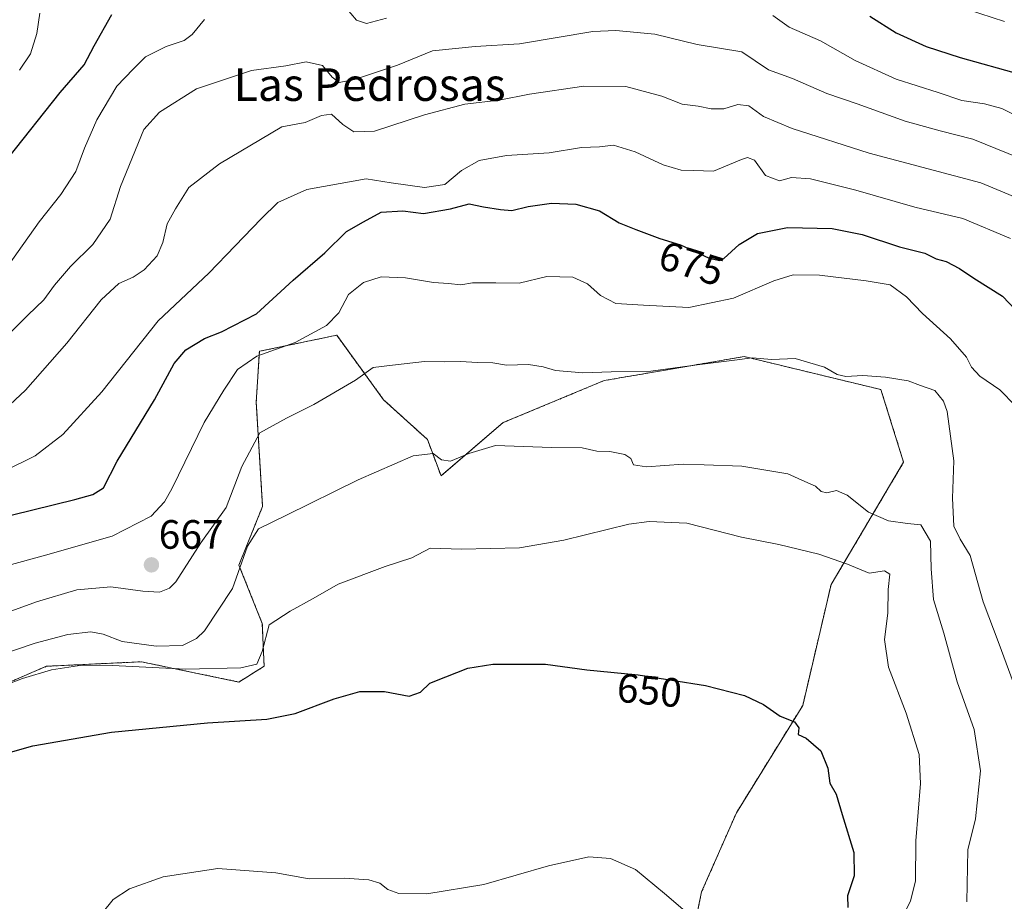
# Model space of a CAD drawing. Units: metres. Extents: x 552958 to 556394, y 4717067 to 4719408.
# Drawn here: x 553362 to 553603, y 4718426 to 4718641 of the extents above; entities that cross this region are included whole.
import ezdxf
from ezdxf.enums import TextEntityAlignment as Align

# ---------------------------------------------------------------- set-up
doc = ezdxf.new("R2010")
doc.units = ezdxf.units.M
doc.header["$MEASUREMENT"] = 0
doc.linetypes.add('TRAZOS', pattern=[0.75, 0.5, -0.25])
for name, color, linetype, lineweight in [('Arbolado forestal', 92, 'TRAZOS', 0), ('Arbolado forestal CxS', 92, 'Continuous', 0), ('Carátula', 7, 'Continuous', 5), ('Cultivos herbáceos CxS', 92, 'Continuous', 0), ('Curva de nivel maestra', 36, 'Continuous', 30), ('Curva de nivel normal', 36, 'Continuous', 0), ('Punto de cota en terreno', 7, 'Continuous', 0), ('Rótulo de curva de nivel directora', 19, 'Continuous', 0), ('Rótulo de punto de cota en terreno', 19, 'Continuous', 0), ('Texto cartográfico', 19, 'Continuous', 0)]:
    doc.layers.add(name, color=color, linetype=linetype, lineweight=lineweight)
doc.styles.add('Arial', font='txt', dxfattribs={"height": 0.2})

# ---------------------------------------------------------------- blocks, each defined once
blk = doc.blocks.new('*U174')
at = {"layer": 'Curva de nivel normal', "color": 36, "linetype": 'Continuous', "lineweight": 0}
blk.add_polyline3d([(553355.77, 4718560.65, 690), (553364.2, 4718569.05, 690), (553368.13, 4718572.86, 690), (553370.73, 4718576.44, 690), (553374.65, 4718580.97, 690), (553380.04, 4718586.34, 690), (553384.31, 4718592.58, 690), (553386.82, 4718600.5, 690), (553392.59, 4718614.45, 690), (553396.38, 4718618.72, 690), (553405.47, 4718624.44, 690), (553418.86, 4718628.92, 690), (553427.27, 4718630.04, 690), (553432.26, 4718631.01, 690), (553436.28, 4718630.14, 690), (553438.66, 4718627.25, 690), (553440.32, 4718626.01, 690), (553444.06, 4718626.73, 690), (553454.62, 4718630.24, 690), (553463.2, 4718633.72, 690), (553473.6, 4718634.76, 690), (553484.47, 4718635.45, 690), (553502.39, 4718638.42, 690), (553508.05, 4718638.68, 690), (553517.56, 4718637.78, 690), (553527.96, 4718635.28, 690), (553538.83, 4718633.44, 690), (553545.4, 4718629.08, 690), (553551.26, 4718626.97, 690), (553559.69, 4718623.31, 690), (553567.05, 4718620.74, 690), (553578.8, 4718616.49, 690), (553587.42, 4718614.13, 690), (553595.39, 4718612.1, 690), (553620.93, 4718601.73, 690)], dxfattribs=at)
blk = doc.blocks.new('*U188')
at = {"layer": 'Curva de nivel normal', "color": 36, "linetype": 'Continuous', "lineweight": 0}
blk.add_polyline3d([(553358.55, 4718531.05, 680), (553365.99, 4718534.65, 680), (553372.71, 4718539.93, 680), (553382.28, 4718550.31, 680), (553396.07, 4718567.7, 680), (553408.45, 4718579.37, 680), (553414.9, 4718586.07, 680), (553421.3, 4718592.67, 680), (553425.38, 4718596.61, 680), (553432.42, 4718599.84, 680), (553440.55, 4718601.25, 680), (553446.92, 4718602.44, 680), (553453.07, 4718601.45, 680), (553461.26, 4718600.33, 680), (553466.23, 4718600.99, 680), (553470.26, 4718604.49, 680), (553474.61, 4718606.87, 680), (553481.32, 4718608.12, 680), (553491.7, 4718608.76, 680), (553499.62, 4718610.05, 680), (553504.06, 4718610.22, 680), (553507.47, 4718610.63, 680), (553512.73, 4718609.04, 680), (553519.59, 4718605.87, 680), (553524, 4718604.54, 680), (553527.07, 4718604.42, 680), (553531.95, 4718604.32, 680), (553538.79, 4718607.15, 680), (553540.21, 4718607.64, 680), (553541.92, 4718606.95, 680), (553544.61, 4718603.2, 680), (553548.06, 4718601.95, 680), (553551.04, 4718602.73, 680), (553555.66, 4718602.45, 680), (553566.78, 4718599.68, 680), (553581.21, 4718595.5, 680), (553592.91, 4718592.74, 680), (553604.61, 4718587.86, 680)], dxfattribs=at)
blk = doc.blocks.new('*U208')
at = {"layer": 'Curva de nivel normal', "color": 36, "linetype": 'Continuous', "lineweight": 0}
blk.add_polyline3d([(553358.54, 4718546, 685), (553363.62, 4718550.77, 685), (553373.75, 4718562.25, 685), (553382.14, 4718572.8, 685), (553386.41, 4718576.84, 685), (553389.95, 4718578.4, 685), (553392.61, 4718580.2, 685), (553395.78, 4718583.56, 685), (553397.21, 4718586.83, 685), (553398.23, 4718591.45, 685), (553400.31, 4718595.05, 685), (553403.6, 4718600.29, 685), (553411.03, 4718606.08, 685), (553426.28, 4718615.17, 685), (553431.99, 4718616.23, 685), (553436.01, 4718617.88, 685), (553438.46, 4718618.2, 685), (553441.26, 4718615.7, 685), (553443.91, 4718613.92, 685), (553449.02, 4718614.07, 685), (553461.19, 4718618.04, 685), (553471.1, 4718620.69, 685), (553479.5, 4718621.66, 685), (553486.92, 4718623.14, 685), (553500.23, 4718625.11, 685), (553510.48, 4718624.96, 685), (553519.26, 4718622.64, 685), (553524.27, 4718620.67, 685), (553528.16, 4718620.18, 685), (553531.32, 4718619.51, 685), (553534.43, 4718619.54, 685), (553537.92, 4718620.6, 685), (553540.58, 4718620.29, 685), (553544.16, 4718617.62, 685), (553551.18, 4718614.71, 685), (553570.04, 4718608.73, 685), (553584.44, 4718604.83, 685), (553597.3, 4718601.44, 685), (553611.57, 4718595.52, 685)], dxfattribs=at)
blk = doc.blocks.new('*U226')
at = {"layer": 'Curva de nivel maestra', "color": 36, "linetype": 'Continuous', "lineweight": 30}
blk.add_polyline3d([(553351.86, 4718459.95, 650), (553365.43, 4718463.79, 650), (553384.61, 4718467.12, 650), (553408.11, 4718469.4, 650), (553422.61, 4718470.28, 650), (553429.61, 4718471.71, 650), (553439.09, 4718475.28, 650), (553445.39, 4718477.02, 650), (553451.46, 4718477.02, 650), (553457.45, 4718475.93, 650), (553460.27, 4718476.92, 650), (553462.56, 4718479.1, 650), (553466.42, 4718480.63, 650), (553471.81, 4718482.76, 650), (553477.93, 4718483.74, 650), (553490.84, 4718483.73, 650), (553500.93, 4718482.32, 650), (553513.52, 4718481.14, 650), (553529.96, 4718478.48, 650), (553539.48, 4718476.1, 650), (553544.12, 4718473.86, 650), (553548.22, 4718471.04, 650), (553551.72, 4718469.63, 650), (553552.79, 4718468.2, 650), (553552.66, 4718466.56, 650), (553554.63, 4718465.62, 650), (553558.16, 4718462.54, 650), (553559.88, 4718458.32, 650), (553560.38, 4718454.63, 650), (553561.97, 4718451.98, 650), (553563.42, 4718446.99, 650), (553566.22, 4718437.65, 650), (553566.36, 4718432, 650), (553564.75, 4718427.07, 650), (553564.82, 4718424.22, 650)], dxfattribs=at)
blk = doc.blocks.new('5PATER')
at = {"layer": 'Carátula', "linetype": 'Continuous', "lineweight": 5}
h = blk.add_hatch(color=250, dxfattribs=at)
edge = h.paths.add_edge_path()
edge.add_ellipse((0, 0.01), major_axis=(-1.33, -1.34), ratio=0.999422, start_angle=0, end_angle=360)

msp = doc.modelspace()

# ---------------------------------------------------------------- linework, layer by layer
at = {"layer": 'Arbolado forestal', "color": 92, "linetype": 'TRAZOS', "lineweight": 0}
msp.add_polyline3d([(553330.43, 4718466.68, 652.52), (553368.72, 4718483.22, 655.45), (553392.02, 4718484.32, 655.63), (553415.82, 4718479.37, 651.91), (553421.98, 4718483.22, 654.45), (553421.54, 4718493.67, 655.15), (553415.82, 4718507.97, 660.13), (553421.61, 4718522.32, 660.8), (553420.06, 4718547.82, 666.42), (553420.82, 4718560.24, 670.02), (553439.74, 4718564.18, 667.79), (553443.57, 4718558.91, 665.93), (553451.23, 4718548.38, 663.13), (553461.93, 4718538.67, 660.51), (553465.26, 4718529.8, 658.42), (553480.47, 4718542.8, 660.91), (553505.18, 4718553.08, 663.9), (553519.73, 4718555.58, 664.54), (553539.45, 4718558.96, 665.04), (553572.89, 4718550.87, 663.87), (553578.44, 4718533.12, 661.34), (553560.69, 4718503.18, 653.83), (553553.75, 4718473.63, 650.47), (553537.52, 4718447.36, 647.65), (553529.02, 4718428.04, 645.91), (553526.35, 4718415.25, 643.45)], dxfattribs=at)
at = {"layer": 'Arbolado forestal CxS', "color": 92, "linetype": 'Continuous', "lineweight": 0}
msp.add_polyline3d([(553526.35, 4718415.25, 643.45), (553529.02, 4718428.04, 645.91), (553537.52, 4718447.36, 647.65), (553553.75, 4718473.63, 650.47), (553560.69, 4718503.18, 653.83), (553578.44, 4718533.12, 661.34), (553572.89, 4718550.87, 663.87), (553539.45, 4718558.96, 665.04), (553519.73, 4718555.58, 664.54), (553505.18, 4718553.08, 663.9), (553480.47, 4718542.8, 660.91), (553465.26, 4718529.8, 658.42), (553461.93, 4718538.67, 660.51), (553451.23, 4718548.38, 663.13), (553443.57, 4718558.91, 665.93), (553439.74, 4718564.18, 667.79), (553420.82, 4718560.24, 670.02), (553420.07, 4718547.82, 666.42), (553421.61, 4718522.32, 660.8), (553415.82, 4718507.97, 660.13), (553421.54, 4718493.67, 655.15), (553421.98, 4718483.22, 654.45), (553415.82, 4718479.37, 651.91), (553392.02, 4718484.32, 655.63), (553368.72, 4718483.22, 655.45), (553330.43, 4718466.68, 652.52)], dxfattribs=at)
at = {"layer": 'Cultivos herbáceos CxS', "color": 92, "linetype": 'Continuous', "lineweight": 0}
for points in [[(553330.43, 4718466.68, 652.52), (553368.72, 4718483.22, 655.45), (553392.02, 4718484.32, 655.63), (553415.82, 4718479.37, 651.91), (553421.98, 4718483.22, 654.45), (553421.54, 4718493.67, 655.15), (553415.82, 4718507.97, 660.13), (553421.61, 4718522.32, 660.8), (553420.07, 4718547.82, 666.42), (553420.82, 4718560.24, 670.02), (553439.74, 4718564.18, 667.79), (553443.57, 4718558.91, 665.93), (553451.23, 4718548.38, 663.13), (553461.93, 4718538.67, 660.51), (553465.26, 4718529.8, 658.42), (553480.47, 4718542.8, 660.91), (553505.18, 4718553.08, 663.9), (553519.73, 4718555.58, 664.54), (553539.45, 4718558.96, 665.04), (553572.89, 4718550.87, 663.87), (553578.44, 4718533.12, 661.34), (553560.69, 4718503.18, 653.83), (553553.75, 4718473.63, 650.47), (553537.52, 4718447.36, 647.65), (553529.02, 4718428.04, 645.91), (553526.35, 4718415.25, 643.45)], [(553330.43, 4718466.68, 652.52), (553368.72, 4718483.22, 655.45), (553392.02, 4718484.32, 655.63), (553415.82, 4718479.37, 651.91), (553421.98, 4718483.22, 654.45), (553421.54, 4718493.67, 655.15), (553415.82, 4718507.97, 660.13), (553421.61, 4718522.32, 660.8), (553420.06, 4718547.82, 666.42), (553420.82, 4718560.24, 670.02), (553439.74, 4718564.18, 667.79), (553443.57, 4718558.91, 665.93), (553451.23, 4718548.38, 663.13), (553461.93, 4718538.67, 660.51), (553465.26, 4718529.8, 658.42), (553480.47, 4718542.8, 660.91), (553505.18, 4718553.08, 663.9), (553519.73, 4718555.58, 664.54), (553539.45, 4718558.96, 665.04), (553572.89, 4718550.87, 663.87), (553578.44, 4718533.12, 661.34), (553560.69, 4718503.18, 653.83), (553553.75, 4718473.63, 650.47), (553537.52, 4718447.36, 647.65), (553529.02, 4718428.04, 645.91), (553526.35, 4718415.25, 643.45)]]:
    msp.add_polyline3d(points, dxfattribs=at)
at = {"layer": 'Curva de nivel maestra', "color": 36, "linetype": 'Continuous', "lineweight": 30}
for points in [[(553359.31, 4718607.41, 700), (553372.08, 4718623.49, 700), (553377.95, 4718630.3, 700), (553380.38, 4718634.93, 700), (553384.7, 4718642.56, 700)], [(553570.19, 4718642.19, 700), (553576.58, 4718638.13, 700), (553583.95, 4718634.74, 700), (553592.26, 4718632.12, 700), (553606.89, 4718627.97, 700)], [(553350.05, 4718517.73, 675), (553375.69, 4718523.97, 675), (553380.08, 4718525.24, 675), (553382.72, 4718526.89, 675), (553386.07, 4718533.37, 675), (553395.15, 4718548.4, 675), (553399.99, 4718557.29, 675), (553402.84, 4718560.57, 675), (553407.39, 4718563.41, 675), (553411.59, 4718564.97, 675), (553420.11, 4718569.44, 675), (553429.07, 4718577.66, 675), (553436.8, 4718584.3, 675), (553442.12, 4718589.55, 675), (553446.27, 4718591.88, 675), (553450.6, 4718594.24, 675), (553455.94, 4718594.57, 675), (553460.94, 4718593.9, 675), (553467.6, 4718595.04, 675), (553472.12, 4718596.28, 675), (553475.65, 4718595.54, 675), (553479.78, 4718594.92, 675), (553482.6, 4718594.63, 675), (553486.6, 4718595.66, 675), (553492.26, 4718596.44, 675), (553498.26, 4718596.2, 675), (553504.06, 4718594.56, 675), (553508.81, 4718591.62, 675), (553512.96, 4718589.99, 675), (553518.8, 4718587.82, 675), (553523.86, 4718586.25, 675), (553530.88, 4718583.04, 675), (553533.47, 4718582.43, 675), (553534.43, 4718582.9, 675), (553538.22, 4718586.32, 675), (553542.69, 4718589.01, 675), (553550.02, 4718590.54, 675), (553560.92, 4718590.3, 675), (553568.29, 4718588.82, 675), (553577.44, 4718585.75, 675), (553583.66, 4718584.2, 675), (553586.44, 4718582.83, 675), (553588.84, 4718582.22, 675), (553592.15, 4718580.45, 675), (553595.58, 4718578.1, 675), (553602.61, 4718573.73, 675), (553610.53, 4718565.37, 675)]]:
    msp.add_polyline3d(points, dxfattribs=at)
at = {"layer": 'Curva de nivel normal', "color": 36, "linetype": 'Continuous', "lineweight": 0}
for points in [[(553581.98, 4718647.79, 705), (553603.14, 4718640.87, 705)], [(553451.94, 4718641.68, 695), (553447.01, 4718640.42, 695), (553444.56, 4718641.2, 695), (553441.82, 4718644.46, 695)], [(553362.17, 4718628.98, 705), (553364.86, 4718632.95, 705), (553366.35, 4718637.95, 705), (553367.15, 4718642.95, 705)], [(553608.53, 4718616.56, 695), (553602.5, 4718619.58, 695), (553598.24, 4718620.78, 695), (553592.67, 4718621.53, 695), (553586.91, 4718623.51, 695), (553576.58, 4718626.75, 695), (553566.58, 4718631.37, 695), (553558.13, 4718636.14, 695), (553550.43, 4718639.48, 695), (553546.46, 4718642.39, 695)], [(553407.4, 4718641.34, 695), (553404.39, 4718637.71, 695), (553402.39, 4718636.24, 695), (553398.06, 4718634.74, 695), (553392.95, 4718632.22, 695), (553389.95, 4718629.25, 695), (553385.99, 4718625.04, 695), (553381.02, 4718616.84, 695), (553378, 4718609.94, 695), (553375.89, 4718604.2, 695), (553372.22, 4718598.62, 695), (553366.91, 4718591.9, 695), (553356.62, 4718577.35, 695)], [(553349.62, 4718505.24, 670), (553367.96, 4718510.22, 670), (553384.8, 4718515.05, 670), (553394.37, 4718519.95, 670), (553397.64, 4718523.43, 670), (553399.47, 4718526.76, 670), (553407.28, 4718542.86, 670), (553412.14, 4718550.74, 670), (553415.49, 4718555.78, 670), (553420.2, 4718559.01, 670), (553429.62, 4718562.42, 670), (553437.25, 4718566.54, 670), (553440.27, 4718569.61, 670), (553442.6, 4718574.12, 670), (553446.27, 4718577.08, 670), (553450.6, 4718578.46, 670), (553456.6, 4718578.18, 670), (553463.39, 4718577.1, 670), (553467.06, 4718576.84, 670), (553470.12, 4718576.47, 670), (553473, 4718577.02, 670), (553475.14, 4718576.98, 670), (553478.69, 4718577, 670), (553484.41, 4718576.9, 670), (553491.18, 4718578.57, 670), (553497.52, 4718578.37, 670), (553501.07, 4718576.7, 670), (553504.26, 4718573.87, 670), (553508.03, 4718571.96, 670), (553514.84, 4718571.55, 670), (553525.92, 4718570.98, 670), (553536.84, 4718573.26, 670), (553546.65, 4718577.5, 670), (553551.42, 4718578.97, 670), (553557.85, 4718578.82, 670), (553569.26, 4718577.45, 670), (553575.16, 4718576.53, 670), (553579.18, 4718573.56, 670), (553583.08, 4718569.47, 670), (553589.91, 4718563.29, 670), (553593.85, 4718558.8, 670), (553595.02, 4718556.34, 670), (553597.11, 4718554.19, 670), (553601.97, 4718550.84, 670), (553605.81, 4718546.89, 670)], [(553351.49, 4718493.56, 665), (553366.29, 4718498.96, 665), (553376.2, 4718501.91, 665), (553384.45, 4718502.66, 665), (553392.3, 4718501.61, 665), (553396.4, 4718501.34, 665), (553398.87, 4718502.29, 665), (553400.42, 4718503.9, 665), (553406.53, 4718513.43, 665), (553412.74, 4718522.06, 665), (553416.54, 4718532.07, 665), (553420.9, 4718540.3, 665), (553427.43, 4718543.9, 665), (553434.13, 4718547.19, 665), (553444.33, 4718553.19, 665), (553448.64, 4718556.28, 665), (553453.41, 4718556.84, 665), (553461.2, 4718557.76, 665), (553466.19, 4718557.7, 665), (553470.05, 4718557.78, 665), (553474.22, 4718557.49, 665), (553477.98, 4718557.44, 665), (553481.28, 4718556.86, 665), (553486.63, 4718556.99, 665), (553490.25, 4718556.48, 665), (553493.3, 4718555.55, 665), (553499.93, 4718554.98, 665), (553506.93, 4718555.24, 665), (553516.59, 4718555.39, 665), (553527.92, 4718556.95, 665), (553537.04, 4718558.05, 665), (553541.42, 4718558.68, 665), (553546.2, 4718558.27, 665), (553551.88, 4718558.49, 665), (553559.07, 4718556.37, 665), (553562.18, 4718554.53, 665), (553564.29, 4718554.04, 665), (553568.45, 4718554.31, 665), (553574.02, 4718553.9, 665), (553579.52, 4718552.99, 665), (553582.58, 4718551.84, 665), (553586.08, 4718550.65, 665), (553588.21, 4718548.06, 665), (553589.1, 4718545.48, 665), (553590.71, 4718533.48, 665), (553590.36, 4718524.34, 665), (553590.7, 4718517.44, 665), (553592.28, 4718514.27, 665), (553594.76, 4718510.28, 665), (553597.9, 4718498.97, 665), (553601.82, 4718488.66, 665), (553605.28, 4718479.35, 665)], [(553356.96, 4718485.89, 660), (553365.96, 4718488.86, 660), (553373.96, 4718491, 660), (553379.62, 4718491.63, 660), (553382.62, 4718491.05, 660), (553387.28, 4718489.3, 660), (553395.61, 4718488.11, 660), (553402.03, 4718488.28, 660), (553405.46, 4718489.98, 660), (553407.42, 4718491.9, 660), (553414.22, 4718502.27, 660), (553417.92, 4718512.61, 660), (553420.62, 4718516.86, 660), (553427.46, 4718520.18, 660), (553444.98, 4718528.81, 660), (553458.49, 4718534.68, 660), (553463.32, 4718535.26, 660), (553465.35, 4718533.71, 660), (553467.56, 4718533.41, 660), (553472.05, 4718535.28, 660), (553478.62, 4718537.18, 660), (553492.32, 4718536.73, 660), (553499.8, 4718536.62, 660), (553503.35, 4718535.8, 660), (553506.54, 4718535.76, 660), (553510.23, 4718534.97, 660), (553511.72, 4718534.04, 660), (553512.37, 4718532.48, 660), (553515.53, 4718532, 660), (553524.51, 4718532.6, 660), (553529.64, 4718532.5, 660), (553538.9, 4718532.18, 660), (553550.09, 4718530.24, 660), (553554.25, 4718528.44, 660), (553556.91, 4718527.24, 660), (553558.27, 4718525.94, 660), (553559.64, 4718525.62, 660), (553562.04, 4718526.2, 660), (553564.66, 4718525.07, 660), (553569.87, 4718520.92, 660), (553574.76, 4718518.82, 660), (553579.4, 4718518.12, 660), (553582.66, 4718517.83, 660), (553584.98, 4718513.84, 660), (553585.18, 4718507.03, 660), (553585.79, 4718499.52, 660), (553588.28, 4718491.33, 660), (553591.58, 4718479.41, 660), (553595.68, 4718467.78, 660), (553597.27, 4718457.69, 660), (553596.02, 4718445.88, 660), (553594.19, 4718438.32, 660), (553593.94, 4718425.62, 660)], [(553355.4, 4718477.4, 655), (553362.87, 4718480.2, 655), (553369.96, 4718482.35, 655), (553376.29, 4718483.36, 655), (553384.92, 4718483.43, 655), (553402.82, 4718482.51, 655), (553416.25, 4718482.82, 655), (553420.17, 4718483.77, 655), (553421.52, 4718486.8, 655), (553423.19, 4718493.38, 655), (553428.34, 4718496.66, 655), (553433.96, 4718499.76, 655), (553440.11, 4718503.33, 655), (553451.62, 4718507.58, 655), (553458.11, 4718509.74, 655), (553462.6, 4718512.1, 655), (553470.27, 4718511.84, 655), (553484.44, 4718512.2, 655), (553495.31, 4718514.08, 655), (553511.23, 4718518, 655), (553516.22, 4718518.65, 655), (553525.39, 4718518.2, 655), (553538.77, 4718514.82, 655), (553547.95, 4718513, 655), (553557.7, 4718510.64, 655), (553564.71, 4718508.15, 655), (553570.02, 4718505.95, 655), (553573.77, 4718506.53, 655), (553575.03, 4718505.74, 655), (553574.69, 4718501.98, 655), (553574.61, 4718496.17, 655), (553573.76, 4718489.76, 655), (553574.73, 4718483.03, 655), (553579.04, 4718471.75, 655), (553582.22, 4718461.62, 655), (553582.58, 4718454.57, 655), (553581.47, 4718440.54, 655), (553581.31, 4718430.65, 655), (553580.1, 4718425.87, 655), (553577.44, 4718420.32, 655)], [(553382.39, 4718422.87, 645), (553385.08, 4718426.18, 645), (553389.06, 4718428.79, 645), (553397.28, 4718431.72, 645), (553410.68, 4718433.74, 645), (553424.89, 4718432.71, 645), (553433.02, 4718431.28, 645), (553441.6, 4718431.37, 645), (553447.6, 4718431.02, 645), (553450.27, 4718430.2, 645), (553452.27, 4718428.66, 645), (553454.94, 4718427.67, 645), (553461.76, 4718427.58, 645), (553475.7, 4718429.89, 645), (553491.58, 4718434.42, 645), (553501.41, 4718436.59, 645), (553506.72, 4718436.23, 645), (553512.83, 4718433.56, 645), (553519.94, 4718427.66, 645), (553524.43, 4718423.84, 645)]]:
    msp.add_polyline3d(points, dxfattribs=at)

# ---------------------------------------------------------------- block references
at = {"layer": 'Curva de nivel maestra', "color": 36, "linetype": 'Continuous', "lineweight": 30}
msp.add_blockref('*U226', (0, 0), dxfattribs=at)
at = {"layer": 'Curva de nivel normal', "color": 36, "linetype": 'Continuous', "lineweight": 0}
for name in ['*U208', '*U174', '*U188']:
    msp.add_blockref(name, (0, 0), dxfattribs=at)
at = {"layer": 'Punto de cota en terreno', "linetype": 'Continuous', "lineweight": 0}
msp.add_blockref('5PATER', (553394.42, 4718508.01, 667), dxfattribs=at)

# ---------------------------------------------------------------- texts
at = {"layer": 'Rótulo de curva de nivel directora', "color": 19, "linetype": 'Continuous', "lineweight": 0, "style": 'Arial'}
for s, rotation, p in [('675', -17.238, (553526.55, 4718581.72)), ('650', -5.3545, (553516.28, 4718477.34))]:
    msp.add_text(s, height=7, rotation=rotation, dxfattribs=at).set_placement(p, align=Align.MIDDLE_CENTER)
at = {"layer": 'Rótulo de punto de cota en terreno', "color": 19, "linetype": 'Continuous', "lineweight": 0, "style": 'Arial'}
msp.add_text('667', height=7, dxfattribs=at).set_placement((553396.18, 4718509.77), align=Align.BOTTOM_LEFT)
at = {"layer": 'Texto cartográfico', "color": 19, "linetype": 'Continuous', "lineweight": 0, "style": 'Arial'}
msp.add_text('Las Pedrosas', height=8, dxfattribs=at).set_placement((553447.8, 4718625.47), align=Align.MIDDLE_CENTER)

doc.saveas('drawing.dxf')
